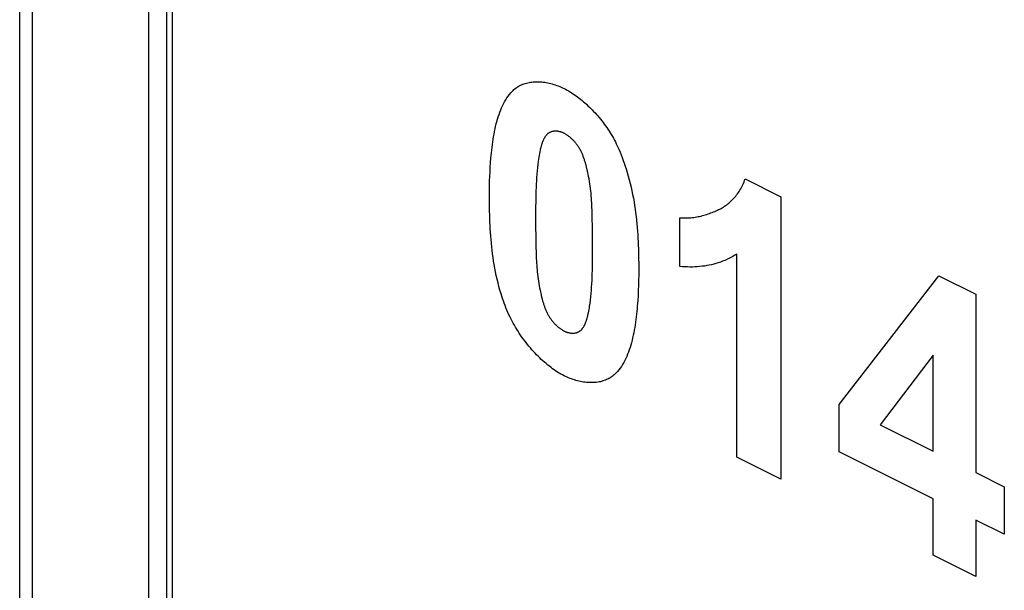
# Model space of a CAD drawing. Units: millimetres. Extents: x -53 to 54, y -57 to 76.
# Drawn here: x -53 to -47, y -12 to -9 of the extents above; entities that cross this region are included whole.
import ezdxf

# ---------------------------------------------------------------- set-up
doc = ezdxf.new("R2010")
doc.units = ezdxf.units.MM
doc.header["$LTSCALE"] = 16.335
doc.layers.get('0').update_dxf_attribs({"linetype": 'CONTINUOUS'})

msp = doc.modelspace()

# ---------------------------------------------------------------- linework, layer by layer
at = {"color": 7, "linetype": 'CONTINUOUS'}
for p, q in [((-53.3874, -31.7753), (-53.3874, 1.8013)), ((-52.5353, 0.9657), (-52.5353, -31.9433)), ((-52.4157, -31.8835), (-52.4157, 0.9044)), ((-52.3804, 0.2169), (-52.3804, -31.3931)), ((-49.6353, -9.5367), (-49.6376, -9.5265)), ((-49.6331, -9.5469), (-49.6353, -9.5367)), ((-49.631, -9.557), (-49.6331, -9.5469)), ((-49.628, -9.5719), (-49.631, -9.557)), ((-48.5936, -9.5882), (-48.3571, -9.7065)), ((-48.3571, -9.7065), (-48.3571, -11.5741)), ((-49.9782, -9.7786), (-49.9784, -9.8239)), ((-49.9784, -9.8239), (-49.9783, -9.8767)), ((-49.604, -9.8376), (-49.6048, -9.807)), ((-49.6025, -9.9138), (-49.604, -9.8376)), ((-49.0241, -10.1672), (-49.0241, -9.8442)), ((-49.9772, -9.9674), (-49.9759, -10.0413)), ((-49.6014, -10.0577), (-49.6015, -10.0049)), ((-49.9759, -10.0413), (-49.9752, -10.0704)), ((-49.6016, -10.1028), (-49.6014, -10.0577)), ((-48.6485, -11.4284), (-48.6485, -10.0844)), ((-47.9731, -11.0802), (-47.314, -10.228)), ((-47.314, -10.228), (-47.0699, -10.3501)), ((-49.9515, -10.3091), (-49.9485, -10.3239)), ((-49.9485, -10.3239), (-49.9464, -10.334)), ((-49.9464, -10.334), (-49.9442, -10.3441)), ((-49.9442, -10.3441), (-49.942, -10.3543)), ((-47.0699, -10.3501), (-47.0699, -11.53)), ((-47.3513, -10.7534), (-47.7004, -11.2147)), ((-47.3513, -11.3892), (-47.3513, -10.7534)), ((-47.9731, -11.3921), (-47.9731, -11.0802)), ((-47.7004, -11.2147), (-47.3513, -11.3892)), ((-48.3571, -11.5741), (-48.6485, -11.4284)), ((-47.3513, -11.703), (-47.9731, -11.3921)), ((-47.0699, -11.53), (-46.8811, -11.6244)), ((-46.8811, -11.6244), (-46.8811, -11.9382)), ((-47.3513, -12.077), (-47.3513, -11.703)), ((-47.0699, -11.8437), (-47.0699, -12.2177)), ((-46.8811, -11.9382), (-47.0699, -11.8437)), ((-47.0699, -12.2177), (-47.3513, -12.077))]:
    msp.add_line(p, q, dxfattribs=at)
at = {"color": 253, "linetype": 'CONTINUOUS'}
msp.add_line((-53.3032, -31.8795), (-53.3032, 1.6971), dxfattribs=at)
at = {"color": 7, "linetype": 'CONTINUOUS'}
for points in [[(-50.1335, -9.0088), (-50.1274, -9.0027), (-50.121, -8.9968), (-50.1144, -8.9913), (-50.1076, -8.9862), (-50.1006, -8.9813), (-50.0934, -8.9768), (-50.086, -8.9725), (-50.0784, -8.9686), (-50.0706, -8.965), (-50.0626, -8.9617), (-50.0545, -8.9587), (-50.0462, -8.956), (-50.0377, -8.9536), (-50.0291, -8.9515), (-50.0204, -8.9497), (-50.0116, -8.9481), (-50.0026, -8.9469), (-49.9935, -8.946), (-49.9843, -8.9453), (-49.975, -8.945), (-49.9656, -8.9449), (-49.9561, -8.9451), (-49.9466, -8.9456), (-49.937, -8.9464), (-49.9273, -8.9474), (-49.9176, -8.9488), (-49.9078, -8.9504), (-49.898, -8.9522), (-49.8882, -8.9544), (-49.8783, -8.9568), (-49.8684, -8.9594), (-49.8586, -8.9624), (-49.8487, -8.9655), (-49.8388, -8.969), (-49.829, -8.9727), (-49.8192, -8.9767), (-49.8094, -8.9809), (-49.7996, -8.9853), (-49.7899, -8.99)], [(-50.283, -9.6902), (-50.2828, -9.6597), (-50.2824, -9.6295), (-50.2818, -9.5993), (-50.2808, -9.5694), (-50.2795, -9.5396), (-50.2779, -9.5098), (-50.2759, -9.4802), (-50.2736, -9.4506), (-50.272, -9.4326), (-50.2703, -9.4146), (-50.2683, -9.3967), (-50.2663, -9.3789), (-50.264, -9.3611), (-50.2616, -9.3434), (-50.259, -9.3259), (-50.2562, -9.3085), (-50.2531, -9.2913), (-50.2499, -9.2742), (-50.2464, -9.2574), (-50.2427, -9.2407), (-50.2387, -9.2243), (-50.2344, -9.2082), (-50.2299, -9.1923), (-50.2251, -9.1767), (-50.2201, -9.1614), (-50.2147, -9.1465), (-50.209, -9.1319), (-50.203, -9.1176), (-50.1967, -9.1038), (-50.1901, -9.0903), (-50.1831, -9.0773), (-50.1758, -9.0646), (-50.1681, -9.0525), (-50.16, -9.0408), (-50.1516, -9.0296), (-50.1427, -9.0189), (-50.1335, -9.0088)], [(-49.7899, -8.99), (-49.7802, -8.9951), (-49.7704, -9.0004), (-49.7606, -9.006), (-49.7507, -9.0119), (-49.7408, -9.0181), (-49.7309, -9.0246), (-49.721, -9.0313), (-49.7111, -9.0383), (-49.7011, -9.0456), (-49.6913, -9.0531), (-49.6814, -9.0609), (-49.6715, -9.0689), (-49.6617, -9.0771), (-49.652, -9.0856), (-49.6423, -9.0943), (-49.6326, -9.1033), (-49.623, -9.1124), (-49.6135, -9.1217), (-49.6041, -9.1313), (-49.5948, -9.141), (-49.5855, -9.151), (-49.5764, -9.1611), (-49.5674, -9.1714), (-49.5585, -9.1819), (-49.5497, -9.1925), (-49.5411, -9.2033), (-49.5326, -9.2142), (-49.5243, -9.2253), (-49.5162, -9.2365), (-49.5082, -9.2479), (-49.5003, -9.2594), (-49.4927, -9.271), (-49.4852, -9.2828), (-49.478, -9.2946), (-49.4709, -9.3066), (-49.4641, -9.3186), (-49.4575, -9.3308), (-49.4511, -9.343), (-49.445, -9.3553)], [(-49.8842, -9.2797), (-49.887, -9.2811), (-49.8896, -9.2827), (-49.8922, -9.2845), (-49.8947, -9.2863), (-49.8972, -9.2883), (-49.8996, -9.2904), (-49.9019, -9.2926), (-49.9042, -9.2949), (-49.9064, -9.2973), (-49.9085, -9.2998), (-49.9106, -9.3024), (-49.9126, -9.3051), (-49.9145, -9.3079), (-49.9164, -9.3108), (-49.9183, -9.3137), (-49.9201, -9.3167), (-49.9218, -9.3198), (-49.9235, -9.323), (-49.9251, -9.3263), (-49.9267, -9.3296), (-49.9282, -9.3329), (-49.9297, -9.3364), (-49.9311, -9.3398), (-49.9325, -9.3434), (-49.9339, -9.3469), (-49.9352, -9.3505), (-49.9364, -9.3542), (-49.9377, -9.3579), (-49.9388, -9.3616), (-49.94, -9.3653), (-49.9411, -9.3691), (-49.9422, -9.3729), (-49.9432, -9.3767), (-49.9443, -9.3805), (-49.9452, -9.3843), (-49.9462, -9.3882), (-49.9471, -9.392), (-49.948, -9.3958)], [(-49.7899, -9.2862), (-49.7932, -9.2846), (-49.7964, -9.2831), (-49.7996, -9.2817), (-49.8029, -9.2804), (-49.8061, -9.2792), (-49.8094, -9.2781), (-49.8126, -9.2771), (-49.8159, -9.2762), (-49.8191, -9.2753), (-49.8223, -9.2746), (-49.8255, -9.2739), (-49.8287, -9.2734), (-49.8319, -9.2729), (-49.8351, -9.2725), (-49.8382, -9.2722), (-49.8413, -9.272), (-49.8444, -9.2719), (-49.8475, -9.2719), (-49.8505, -9.2719), (-49.8536, -9.2721), (-49.8565, -9.2723), (-49.8595, -9.2726), (-49.8624, -9.2731), (-49.8653, -9.2736), (-49.8681, -9.2742), (-49.8709, -9.2749), (-49.8737, -9.2756), (-49.8764, -9.2765), (-49.879, -9.2775), (-49.8817, -9.2785), (-49.8842, -9.2797)], [(-49.696, -9.3737), (-49.6986, -9.37), (-49.7011, -9.3664), (-49.7038, -9.3627), (-49.7064, -9.3592), (-49.7092, -9.3556), (-49.712, -9.3521), (-49.7148, -9.3487), (-49.7176, -9.3453), (-49.7205, -9.342), (-49.7235, -9.3387), (-49.7264, -9.3355), (-49.7295, -9.3323), (-49.7325, -9.3292), (-49.7356, -9.3262), (-49.7386, -9.3232), (-49.7418, -9.3203), (-49.7449, -9.3175), (-49.7481, -9.3147), (-49.7512, -9.312), (-49.7544, -9.3094), (-49.7576, -9.3069), (-49.7609, -9.3044), (-49.7641, -9.302), (-49.7673, -9.2997), (-49.7705, -9.2975), (-49.7738, -9.2954), (-49.777, -9.2934), (-49.7803, -9.2914), (-49.7835, -9.2896), (-49.7867, -9.2878), (-49.7899, -9.2862)], [(-49.445, -9.3553), (-49.4364, -9.3733), (-49.4282, -9.3914), (-49.4204, -9.4097), (-49.4129, -9.428), (-49.4057, -9.4465), (-49.3988, -9.4651), (-49.3923, -9.4837), (-49.386, -9.5023), (-49.3801, -9.521), (-49.3726, -9.5454), (-49.3656, -9.5699), (-49.3591, -9.5943), (-49.3529, -9.6187), (-49.3472, -9.6431), (-49.3419, -9.6675), (-49.3369, -9.6918), (-49.3323, -9.7161), (-49.328, -9.7403), (-49.3241, -9.7645), (-49.3206, -9.7886), (-49.3173, -9.8127), (-49.3143, -9.8367), (-49.3117, -9.8607), (-49.3093, -9.8846), (-49.3071, -9.9084), (-49.3052, -9.9322), (-49.3036, -9.9558), (-49.3021, -9.9794), (-49.3009, -10.0029), (-49.2998, -10.0263), (-49.299, -10.0497), (-49.2983, -10.0729), (-49.2978, -10.096), (-49.2974, -10.119), (-49.2971, -10.1419), (-49.297, -10.1647), (-49.2969, -10.1874)], [(-49.948, -9.3958), (-49.9508, -9.4078), (-49.9533, -9.42), (-49.9555, -9.4323), (-49.9576, -9.4449), (-49.9595, -9.4575), (-49.9612, -9.4702), (-49.9639, -9.4914), (-49.9662, -9.5127), (-49.9683, -9.5342), (-49.9701, -9.5559), (-49.9717, -9.5777), (-49.9731, -9.5996), (-49.9743, -9.6217), (-49.9753, -9.6438), (-49.9761, -9.6661), (-49.9768, -9.6885), (-49.9773, -9.7109), (-49.9777, -9.7334), (-49.9782, -9.7786)], [(-49.6376, -9.5265), (-49.6388, -9.5214), (-49.64, -9.5163), (-49.6412, -9.5111), (-49.6425, -9.506), (-49.6438, -9.5009), (-49.6452, -9.4957), (-49.6465, -9.4906), (-49.648, -9.4854), (-49.6494, -9.4803), (-49.651, -9.4752), (-49.6525, -9.4701), (-49.6541, -9.465), (-49.6558, -9.4599), (-49.6575, -9.4549), (-49.6592, -9.4498), (-49.6611, -9.4448), (-49.6629, -9.4398), (-49.6649, -9.4348), (-49.6668, -9.4299), (-49.6689, -9.425), (-49.671, -9.4201), (-49.6732, -9.4153), (-49.6754, -9.4105), (-49.6777, -9.4057), (-49.6801, -9.401), (-49.6826, -9.3964), (-49.6851, -9.3917), (-49.6877, -9.3872), (-49.6904, -9.3826), (-49.6932, -9.3782), (-49.696, -9.3737)], [(-49.6048, -9.807), (-49.6053, -9.7916), (-49.6059, -9.7762), (-49.6066, -9.7608), (-49.6074, -9.7453), (-49.6083, -9.7298), (-49.6094, -9.7143), (-49.6107, -9.6987), (-49.6121, -9.683), (-49.6137, -9.6673), (-49.6155, -9.6516), (-49.6175, -9.6358), (-49.6198, -9.6199), (-49.6222, -9.604), (-49.625, -9.588), (-49.628, -9.5719)], [(-48.7765, -9.7947), (-48.7686, -9.7909), (-48.7607, -9.7869), (-48.7529, -9.7826), (-48.7452, -9.7782), (-48.7377, -9.7735), (-48.7302, -9.7686), (-48.7228, -9.7635), (-48.7155, -9.7582), (-48.7083, -9.7527), (-48.7013, -9.747), (-48.6943, -9.741), (-48.6875, -9.7348), (-48.6809, -9.7285), (-48.6744, -9.7219), (-48.668, -9.7151), (-48.6618, -9.7081), (-48.6557, -9.7008), (-48.6498, -9.6934), (-48.6441, -9.6858), (-48.6385, -9.6779), (-48.6331, -9.6699), (-48.6279, -9.6616), (-48.6229, -9.6532), (-48.6181, -9.6445), (-48.6135, -9.6356), (-48.6091, -9.6266), (-48.6049, -9.6173), (-48.6009, -9.6078), (-48.5971, -9.5981), (-48.5936, -9.5882)], [(-50.2826, -9.7578), (-50.2829, -9.7126), (-50.283, -9.6902)], [(-50.1473, -10.5022), (-50.1544, -10.4872), (-50.1613, -10.472), (-50.1679, -10.4567), (-50.1742, -10.4413), (-50.1802, -10.4258), (-50.1859, -10.4102), (-50.1914, -10.3946), (-50.1967, -10.3789), (-50.2018, -10.3632), (-50.2066, -10.3476), (-50.2137, -10.3233), (-50.2204, -10.2992), (-50.2266, -10.275), (-50.2324, -10.2509), (-50.2378, -10.2268), (-50.2428, -10.2028), (-50.2475, -10.1788), (-50.2517, -10.1548), (-50.2556, -10.1309), (-50.2592, -10.1071), (-50.2625, -10.0833), (-50.2654, -10.0596), (-50.2681, -10.0359), (-50.2705, -10.0123), (-50.2726, -9.9888), (-50.2745, -9.9653), (-50.2761, -9.9419), (-50.2776, -9.9186), (-50.2788, -9.8954), (-50.2798, -9.8722), (-50.2807, -9.8492), (-50.2814, -9.8262), (-50.2819, -9.8033), (-50.2823, -9.7805), (-50.2826, -9.7578)], [(-49.0241, -9.8442), (-49.0137, -9.8451), (-49.0034, -9.8456), (-48.9932, -9.8459), (-48.983, -9.846), (-48.9729, -9.8457), (-48.9629, -9.8452), (-48.953, -9.8445), (-48.9431, -9.8435), (-48.9333, -9.8422), (-48.9235, -9.8408), (-48.9138, -9.8392), (-48.9042, -9.8373), (-48.8947, -9.8353), (-48.8852, -9.833), (-48.8758, -9.8306), (-48.8665, -9.828), (-48.8572, -9.8253), (-48.848, -9.8224), (-48.8388, -9.8193), (-48.8297, -9.8162), (-48.8207, -9.8129), (-48.8118, -9.8094), (-48.8029, -9.8059), (-48.794, -9.8023), (-48.7852, -9.7985), (-48.7765, -9.7947)], [(-49.9783, -9.8767), (-49.9781, -9.9069), (-49.9772, -9.9674)], [(-49.6015, -10.0049), (-49.6017, -9.9746), (-49.6025, -9.9138)], [(-49.9752, -10.0704), (-49.9747, -10.085), (-49.9742, -10.0997), (-49.9735, -10.1143), (-49.9728, -10.129), (-49.9719, -10.1438), (-49.971, -10.1586), (-49.9699, -10.1734), (-49.9686, -10.1883), (-49.9672, -10.2032), (-49.9655, -10.2181), (-49.9637, -10.2332), (-49.9617, -10.2482), (-49.9595, -10.2634), (-49.9571, -10.2785), (-49.9544, -10.2938), (-49.9515, -10.3091)], [(-48.6485, -10.0844), (-48.6613, -10.0925), (-48.6744, -10.1002), (-48.6876, -10.1075), (-48.7012, -10.1144), (-48.7149, -10.1208), (-48.7289, -10.1269), (-48.743, -10.1326), (-48.7574, -10.1379), (-48.7719, -10.1427), (-48.7866, -10.1472), (-48.8015, -10.1513), (-48.8166, -10.155), (-48.8318, -10.1583), (-48.8472, -10.1612), (-48.8627, -10.1637), (-48.8784, -10.1658), (-48.8942, -10.1675), (-48.9101, -10.1688), (-48.9261, -10.1697), (-48.9422, -10.1703), (-48.9584, -10.1704), (-48.9747, -10.1702), (-48.9911, -10.1696), (-49.0076, -10.1686), (-49.0241, -10.1672)], [(-49.6291, -10.4732), (-49.6269, -10.4629), (-49.6249, -10.4524), (-49.6231, -10.4419), (-49.6214, -10.4312), (-49.6198, -10.4204), (-49.6183, -10.4096), (-49.6157, -10.3886), (-49.6133, -10.3673), (-49.6113, -10.346), (-49.6095, -10.3244), (-49.6079, -10.3027), (-49.6065, -10.2809), (-49.6054, -10.2589), (-49.6044, -10.2369), (-49.6036, -10.2147), (-49.6029, -10.1924), (-49.6024, -10.1701), (-49.602, -10.1477), (-49.6016, -10.1028)], [(-49.2969, -10.1874), (-49.2971, -10.2222), (-49.2976, -10.2569), (-49.2985, -10.2913), (-49.2998, -10.3255), (-49.3015, -10.3596), (-49.3036, -10.3936), (-49.3062, -10.4276), (-49.3078, -10.4456), (-49.3095, -10.4636), (-49.3114, -10.4816), (-49.3135, -10.4996), (-49.3157, -10.5174), (-49.3181, -10.5351), (-49.3207, -10.5527), (-49.3235, -10.5702), (-49.3265, -10.5875), (-49.3297, -10.6046), (-49.3332, -10.6216), (-49.3369, -10.6383), (-49.3409, -10.6548), (-49.3451, -10.671), (-49.3496, -10.6869), (-49.3543, -10.7026), (-49.3594, -10.718), (-49.3647, -10.733), (-49.3704, -10.7477), (-49.3764, -10.762), (-49.3827, -10.7759), (-49.3893, -10.7894), (-49.3963, -10.8025), (-49.4037, -10.8152), (-49.4114, -10.8274), (-49.4194, -10.8391), (-49.4279, -10.8504), (-49.4367, -10.8611), (-49.446, -10.8712)], [(-49.942, -10.3543), (-49.9408, -10.3594), (-49.9396, -10.3645), (-49.9383, -10.3696), (-49.9371, -10.3747), (-49.9358, -10.3799), (-49.9344, -10.385), (-49.933, -10.3901), (-49.9316, -10.3952), (-49.9302, -10.4004), (-49.9286, -10.4055), (-49.9271, -10.4105), (-49.9255, -10.4156), (-49.9238, -10.4207), (-49.9221, -10.4257), (-49.9204, -10.4307), (-49.9186, -10.4357), (-49.9167, -10.4407), (-49.9148, -10.4456), (-49.9128, -10.4506), (-49.9107, -10.4554), (-49.9086, -10.4603), (-49.9064, -10.4651), (-49.9042, -10.4699), (-49.9018, -10.4746), (-49.8994, -10.4793), (-49.897, -10.4839), (-49.8944, -10.4885), (-49.8918, -10.493), (-49.8891, -10.4975), (-49.8863, -10.5019), (-49.8835, -10.5063)], [(-49.6957, -10.5995), (-49.6929, -10.5981), (-49.6903, -10.5967), (-49.6877, -10.595), (-49.6852, -10.5933), (-49.6828, -10.5914), (-49.6804, -10.5895), (-49.6781, -10.5874), (-49.6759, -10.5852), (-49.6737, -10.5829), (-49.6716, -10.5805), (-49.6695, -10.578), (-49.6675, -10.5754), (-49.6656, -10.5727), (-49.6637, -10.5699), (-49.6619, -10.5671), (-49.6601, -10.5641), (-49.6584, -10.5611), (-49.6568, -10.5581), (-49.6552, -10.5549), (-49.6536, -10.5517), (-49.6521, -10.5484), (-49.6506, -10.5451), (-49.6492, -10.5417), (-49.6478, -10.5383), (-49.6465, -10.5348), (-49.6452, -10.5313), (-49.6439, -10.5277), (-49.6427, -10.5241), (-49.6415, -10.5205), (-49.6404, -10.5168), (-49.6393, -10.5132), (-49.6382, -10.5095), (-49.6371, -10.5058), (-49.6361, -10.502), (-49.6351, -10.4983), (-49.6342, -10.4945), (-49.6332, -10.4908), (-49.6323, -10.4871), (-49.6291, -10.4732)], [(-49.7899, -10.8898), (-49.8007, -10.8843), (-49.8114, -10.8783), (-49.8222, -10.8721), (-49.833, -10.8654), (-49.8439, -10.8584), (-49.8547, -10.8511), (-49.8655, -10.8434), (-49.8763, -10.8354), (-49.8871, -10.8271), (-49.8979, -10.8185), (-49.9086, -10.8095), (-49.9193, -10.8003), (-49.93, -10.7908), (-49.9405, -10.7811), (-49.951, -10.7711), (-49.9615, -10.7608), (-49.9718, -10.7503), (-49.982, -10.7395), (-49.9922, -10.7285), (-50.0022, -10.7173), (-50.0121, -10.7059), (-50.0219, -10.6943), (-50.0315, -10.6825), (-50.041, -10.6705), (-50.0503, -10.6584), (-50.0595, -10.6461), (-50.0685, -10.6336), (-50.0773, -10.621), (-50.086, -10.6082), (-50.0944, -10.5953), (-50.1026, -10.5823), (-50.1107, -10.5692), (-50.1185, -10.556), (-50.126, -10.5427), (-50.1334, -10.5293), (-50.1404, -10.5158), (-50.1473, -10.5022)], [(-49.8835, -10.5063), (-49.8809, -10.51), (-49.8784, -10.5136), (-49.8758, -10.5173), (-49.8731, -10.5208), (-49.8704, -10.5244), (-49.8676, -10.5278), (-49.8648, -10.5313), (-49.8619, -10.5346), (-49.8591, -10.538), (-49.8561, -10.5412), (-49.8532, -10.5445), (-49.8502, -10.5476), (-49.8472, -10.5507), (-49.8441, -10.5537), (-49.841, -10.5567), (-49.8379, -10.5596), (-49.8348, -10.5624), (-49.8316, -10.5652), (-49.8285, -10.5679), (-49.8253, -10.5705), (-49.8221, -10.573), (-49.8189, -10.5755), (-49.8157, -10.5779), (-49.8125, -10.5802), (-49.8093, -10.5824), (-49.806, -10.5845), (-49.8028, -10.5865), (-49.7996, -10.5884), (-49.7964, -10.5903), (-49.7931, -10.592), (-49.7899, -10.5937)], [(-49.7899, -10.5937), (-49.7867, -10.5953), (-49.7835, -10.5967), (-49.7802, -10.5981), (-49.777, -10.5994), (-49.7737, -10.6006), (-49.7704, -10.6017), (-49.7672, -10.6028), (-49.7639, -10.6037), (-49.7607, -10.6045), (-49.7575, -10.6053), (-49.7542, -10.6059), (-49.751, -10.6065), (-49.7479, -10.607), (-49.7447, -10.6073), (-49.7415, -10.6076), (-49.7384, -10.6078), (-49.7353, -10.6079), (-49.7322, -10.6079), (-49.7292, -10.6078), (-49.7261, -10.6077), (-49.7232, -10.6074), (-49.7202, -10.607), (-49.7173, -10.6066), (-49.7144, -10.606), (-49.7116, -10.6054), (-49.7088, -10.6046), (-49.7061, -10.6038), (-49.7034, -10.6029), (-49.7008, -10.6018), (-49.6982, -10.6007), (-49.6957, -10.5995)], [(-49.446, -10.8712), (-49.4521, -10.8774), (-49.4585, -10.8832), (-49.4651, -10.8887), (-49.4719, -10.8939), (-49.4789, -10.8987), (-49.4861, -10.9033), (-49.4936, -10.9075), (-49.5012, -10.9115), (-49.509, -10.9151), (-49.517, -10.9184), (-49.5251, -10.9214), (-49.5334, -10.9241), (-49.5419, -10.9265), (-49.5505, -10.9286), (-49.5592, -10.9304), (-49.5681, -10.9319), (-49.5771, -10.9331), (-49.5862, -10.934), (-49.5954, -10.9346), (-49.6047, -10.935), (-49.6141, -10.9351), (-49.6236, -10.9348), (-49.6331, -10.9343), (-49.6428, -10.9336), (-49.6524, -10.9325), (-49.6622, -10.9312), (-49.672, -10.9296), (-49.6818, -10.9277), (-49.6916, -10.9256), (-49.7015, -10.9231), (-49.7114, -10.9205), (-49.7212, -10.9175), (-49.7311, -10.9143), (-49.741, -10.9109), (-49.7509, -10.9072), (-49.7607, -10.9032), (-49.7705, -10.899), (-49.7802, -10.8945), (-49.7899, -10.8898)]]:
    msp.add_lwpolyline(points, dxfattribs=at)

doc.saveas('drawing.dxf')
